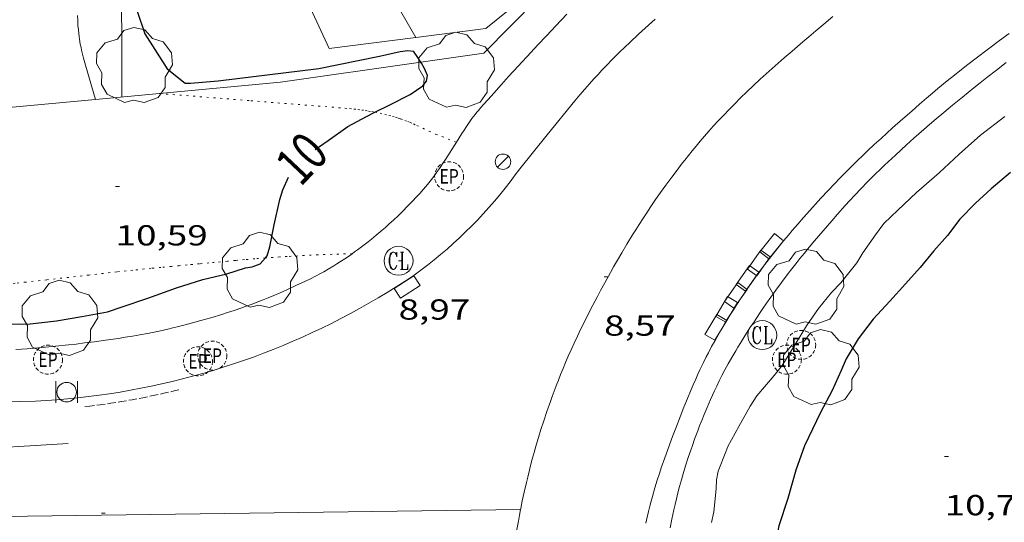
# Model space of a CAD drawing. Units: inches. Extents: x 451998 to 453001, y 4597494 to 4598002.
# Drawn here: x 452708 to 452759, y 4597683 to 4597709 of the extents above; entities that cross this region are included whole.
import ezdxf
from ezdxf.enums import TextEntityAlignment as Align

# ---------------------------------------------------------------- set-up
doc = ezdxf.new("R2010")
doc.units = ezdxf.units.IN
doc.header["$MEASUREMENT"] = 0
doc.linetypes.add('PUNTOS', pattern=[0.25, 0, -0.25])
doc.linetypes.add('TRAZOS2', pattern=[0.375, 0.25, -0.125])
for name, color, linetype, lineweight in [('ALTRES CARRETERES ASFALTADES', 7, 'Continuous', 0), ('ARBRE', 7, 'Continuous', 0), ('CAMI i PISTA FORESTAL', 7, 'Continuous', 0), ('CORBA DE NIVELL', 7, 'Continuous', 0), ('CORBA MESTRA', 7, 'Continuous', 0), ('COTA ALTIMETRICA', 7, 'Continuous', 0), ('EIX DE CARRETERA', 7, 'Continuous', 0), ('EIX VIA URBANA PAVIMENTADA', 7, 'Continuous', 0), ('EMBORNAL', 7, 'Continuous', 0), ('ETIQUETA CORBA MESTRA', 7, 'Continuous', 0), ('FANAL', 7, 'Continuous', 0), ('FILAT', 7, 'Continuous', 0), ('LIMIT ESPLANADA DE TERRA', 7, 'Continuous', 0), ('PAPERERA', 7, 'Continuous', 0), ('PARTERRE DE GESPA', 7, 'Continuous', 0), ('REBAIX DE VORERA VIANANTS', 7, 'Continuous', 0), ('REGISTRE CLAVEGUERAM', 7, 'Continuous', 0), ('REGISTRE ENLLUMENAT PUBLIC', 7, 'Continuous', 0), ('VORERA', 7, 'Continuous', 0)]:
    doc.layers.add(name, color=color, linetype=linetype, lineweight=lineweight)
doc.styles.add('Style-Arial', font='ARIAL.TTF')
doc.linetypes.add('filat', pattern='A,0.25,[7,dgnlstyle-mataro.shx,S=0.008,R=0,X=0,Y=0],10.25', length=10.5)

# ---------------------------------------------------------------- blocks, each defined once
blk = doc.blocks.new('REPC')
at = {"color": 0, "linetype": 'ByBlock', "lineweight": -2}
blk.add_circle((0.001121296942234039, 0.0002408043146133423), 1, dxfattribs=at)
at = {"color": 0, "linetype": 'ByBlock', "lineweight": -2, "style": 'Style-Arial', "width": 0.7999964000072}
blk.add_text('EP', height=1.000002, dxfattribs=at).set_placement((-0.0001425146484374409, 1.000000000033197e-06), align=Align.MIDDLE_CENTER)
blk = doc.blocks.new('EMBORN')
at = {"color": 0, "linetype": 'ByBlock', "lineweight": -2, "flags": 128}
blk.add_lwpolyline([(0, 0), (1.2, 0), (1.2, 0.6), (0, 0.6)], close=True, dxfattribs=at)
blk = doc.blocks.new('RCLAVC')
at = {"color": 0, "linetype": 'ByBlock', "lineweight": -2, "flags": 128}
for points in [[(-0.158, 0.43), (-0.122, 0.26), (-0.122, 0.6), (-0.158, 0.43), (-0.228, 0.544), (-0.332, 0.6), (-0.402, 0.6), (-0.508, 0.544), (-0.578, 0.43), (-0.612, 0.316), (-0.648, 0.146), (-0.648, -0.146), (-0.612, -0.316), (-0.578, -0.43), (-0.508, -0.544), (-0.402, -0.6), (-0.332, -0.6), (-0.228, -0.544), (-0.158, -0.43), (-0.122, -0.316)], [(-0.402, 0.6), (-0.472, 0.544), (-0.542, 0.43), (-0.578, 0.316), (-0.612, 0.146), (-0.612, -0.146), (-0.578, -0.316), (-0.542, -0.43), (-0.472, -0.544), (-0.402, -0.6)], [(0.122, 0.6), (0.368, 0.6)], [(0.226, 0.6), (0.226, -0.6)], [(0.262, 0.6), (0.262, -0.6)], [(0.122, -0.6), (0.648, -0.6), (0.648, -0.26), (0.612, -0.6)]]:
    blk.add_lwpolyline(points, dxfattribs=at)
at = {"color": 0, "linetype": 'ByBlock', "lineweight": -2}
blk.add_circle((-0.001401012718677521, -0.0007607361078262329), 1, dxfattribs=at)
blk = doc.blocks.new('ARBRE')
at = {"color": 0, "linetype": 'ByBlock', "lineweight": -2, "flags": 128}
blk.add_lwpolyline([(-0.507, -1.872), (-1.415, -1.448), (-1.697, -0.9400000000000001), (-1.675, -0.342), (-1.951, 0.138), (-1.943, 0.686), (-1.511, 1.208), (-0.871, 1.406), (-0.543, 1.846), (-0.027, 2.012), (0.541, 1.882), (0.933, 1.428), (1.495, 1.262), (1.921, 0.6940000000000001), (1.969, 0.068), (1.593, -0.562), (1.593, -1.098), (1.229, -1.618), (0.505, -1.886), (-0.049, -1.762), (-0.507, -1.872)], dxfattribs=at)
blk = doc.blocks.new('PAPERE')
at = {"color": 0, "linetype": 'ByBlock', "lineweight": -2, "flags": 128}
for points in [[(-0.749, 0.752), (-0.749, -0.748)], [(0.751, -0.748), (0.751, 0.752)]]:
    blk.add_lwpolyline(points, dxfattribs=at)
at = {"color": 0, "linetype": 'ByBlock', "lineweight": -2}
blk.add_circle((0, 0), 0.675, dxfattribs=at)
blk = doc.blocks.new('COTA')
at = {"color": 0, "linetype": 'ByBlock', "lineweight": -2}
blk.add_line((0, 0), (0.2, 0), dxfattribs=at)
blk = doc.blocks.new('FANAL')
at = {"color": 0, "linetype": 'ByBlock', "lineweight": -2}
blk.add_line((0.283, 0.283), (-0.283, -0.283), dxfattribs=at)
blk.add_circle((0.0002620689868927002, 0.0006722288131713868), 0.40000000060146, dxfattribs=at)

msp = doc.modelspace()

# ---------------------------------------------------------------- linework, layer by layer
at = {"layer": 'ALTRES CARRETERES ASFALTADES', "color": 1, "linetype": 'Continuous', "lineweight": 20}
msp.add_polyline3d([(452710.4007023533, 4597687.406768166, 9.496014722598401), (452704.7096908593, 4597687.054810801, 9.712015057484802), (452699.0176793637, 4597686.702853443, 9.928015392371204), (452698.6306785968, 4597686.680856345, 9.943015415627201), (452698.2556778865, 4597686.663859164, 9.957015437332805), (452697.8926772326, 4597686.6518619, 9.971015459038401), (452697.5406766186, 4597686.642864556, 9.984015479193602), (452697.1996760444, 4597686.636867135, 9.997015499348802), (452697.1163898322, 4597686.63611062, 10.00004408867502)], dxfattribs=at)
at = {"layer": 'CAMI i PISTA FORESTAL', "color": 7, "linetype": 'Continuous', "lineweight": 0}
for points in [[(452710.8768712538, 4597709.569798915, 10.7390166497456), (452710.888869148, 4597709.289798391, 10.75801667920321), (452710.9048673062, 4597709.043797887, 10.77501670556), (452710.9228657104, 4597708.82979742, 10.7890167272656), (452710.9428643301, 4597708.643796979, 10.8010167458704), (452710.9638631259, 4597708.480796567, 10.8110167613744), (452710.9838620795, 4597708.338796196, 10.81901677377761), (452711.0248602614, 4597708.0907955, 10.8310167923824), (452711.0608589135, 4597707.905794939, 10.8380168032352), (452711.0908579205, 4597707.768794499, 10.8420168094368), (452711.139856441, 4597707.56379381, 10.8460168156384), (452711.1958549799, 4597707.359793068, 10.8480168187392), (452711.4918476769, 4597706.336789236, 10.8480168187392), (452711.8147988706, 4597705.224925769, 10.8480168187392)], [(452711.8147988706, 4597705.224925769, 10.8480168187392), (452711.8148397402, 4597705.224785062, 10.8480168187392)]]:
    msp.add_polyline3d(points, dxfattribs=at)
at = {"layer": 'CORBA DE NIVELL', "color": 30, "linetype": 'Continuous', "lineweight": 0, "elevation": 9.000013953600002, "flags": 128}
for points in [[(452758.8819060118, 4597704.341426569), (452757.6188966786, 4597703.369434646), (452756.5268875498, 4597702.389441413), (452755.4818785242, 4597701.413447828), (452754.3088689967, 4597700.397455154), (452753.3488605505, 4597699.480461015), (452752.6118541649, 4597698.789465536), (452752.194849148, 4597698.213467808), (452751.5238409906, 4597697.275471443), (452751.2208366133, 4597696.760472945), (452750.387827408, 4597695.717477648), (452749.9108229506, 4597695.227480508), (452749.2458155763, 4597694.391484257)], [(452749.2458155763, 4597694.391484257), (452748.6118078103, 4597693.497487682), (452748.0217995355, 4597692.527490654), (452747.3647902845, 4597691.442493957), (452746.9507856668, 4597690.918496286), (452746.0537763243, 4597689.870501467), (452745.6997716707, 4597689.329503315), (452745.1067627844, 4597688.279506186), (452744.551754086, 4597687.246508796), (452744.4337517938, 4597686.96850926), (452744.0387436013, 4597685.969510708), (452743.9607400964, 4597685.523510608), (452743.9467365237, 4597685.055509989), (452743.8187273416, 4597683.871509125), (452743.6977229581, 4597683.318509187)]]:
    msp.add_lwpolyline(points, dxfattribs=at)
at = {"layer": 'CORBA MESTRA', "color": 30, "linetype": 'Continuous', "lineweight": 30, "elevation": 10.000015504, "flags": 128}
for points in [[(452713.5638861864, 4597710.988780728), (452714.3588694896, 4597708.625771031), (452715.5148574878, 4597706.807759441), (452716.4528533272, 4597706.067751178), (452716.7348537795, 4597706.069749041)], [(452716.7348537795, 4597706.069749041), (452718.1558569159, 4597706.19273845), (452723.3788698468, 4597706.829699809), (452726.5128795313, 4597707.465677015), (452727.5838830507, 4597707.710669269), (452727.9758840302, 4597707.75966637), (452728.2638841657, 4597707.718664121)], [(452728.6584428378, 4597707.154610976), (452728.4928820319, 4597707.390661875), (452728.2638841657, 4597707.718664121)], [(452759.1788844152, 4597701.43441981), (452758.1798764398, 4597700.587426077), (452757.3638695144, 4597699.841431111), (452756.5468619729, 4597699.014436028), (452755.9108546436, 4597698.178439558), (452755.2148475704, 4597697.388443613), (452754.4928398727, 4597696.521447748), (452753.7358323027, 4597695.678452184), (452752.9218242044, 4597694.777456964), (452752.0728157861, 4597693.841461955), (452751.2858068949, 4597692.830466358), (452750.6637979638, 4597691.78046945), (452750.4027929838, 4597691.177470495), (452749.9397844736, 4597690.150472416), (452749.3427748906, 4597689.009475177), (452748.5167605443, 4597687.287478775), (452748.067750212, 4597686.017480212), (452747.644738486, 4597684.55848116), (452747.1867269636, 4597683.133482426), (452747.1057235071, 4597682.69448236)], [(452720.6030760963, 4597697.011852396), (452720.7027920306, 4597697.120705059), (452720.8427958137, 4597697.590704726), (452721.064804747, 4597698.722704796), (452721.3478151406, 4597700.034704683), (452721.5058191794, 4597700.534704259), (452721.8038246187, 4597701.190703016)]]:
    msp.add_lwpolyline(points, dxfattribs=at)
at = {"layer": 'CORBA MESTRA', "color": 30, "linetype": 'Continuous', "lineweight": 30, "elevation": 10.000015504}
for points in [[(452726.2779679567, 4597704.560729709), (452727.0138610585, 4597704.928669279), (452728.1038669139, 4597705.477661861), (452728.7508712783, 4597705.920657638), (452728.9428734121, 4597706.162656557), (452728.9908758159, 4597706.469656669), (452728.8458782316, 4597706.817658308), (452728.69488016, 4597707.102659896), (452728.6584428378, 4597707.154610976)], [(452723.1738376005, 4597702.621694839), (452723.8528422574, 4597703.096690424), (452724.8748492745, 4597703.81268378), (452725.8418547951, 4597704.342677264), (452726.2779679567, 4597704.560729709)], [(452707.1667442607, 4597693.590802291), (452708.4317462751, 4597693.597792704), (452709.7937496158, 4597693.759782622), (452711.1017533357, 4597693.982773042), (452712.432757281, 4597694.230763328), (452713.1897604046, 4597694.487757983), (452714.5267658767, 4597694.935748532), (452715.997772118, 4597695.45773818), (452717.3727775503, 4597695.892728421), (452718.6147817825, 4597696.19671947), (452719.5707856016, 4597696.504712693), (452719.9227864585, 4597696.545710086), (452720.3317883824, 4597696.715707246), (452720.6030760963, 4597697.011852396)]]:
    msp.add_lwpolyline(points, dxfattribs=at)
at = {"layer": 'EIX DE CARRETERA', "color": 1, "linetype": 'Continuous', "lineweight": 0}
for points in [[(452733.8171663668, 4597683.988577837, 8.565034890559016), (452699.3596557808, 4597683.524845921, 9.928015392371204), (452698.9726550138, 4597683.502848824, 9.943015415627201), (452698.5976543034, 4597683.485851643, 9.957015437332805), (452698.3710156744, 4597683.478361178, 9.965756318906728)], [(452733.8177127242, 4597683.98858519, 8.565013279176002), (452733.8171663668, 4597683.988577837, 8.565034890559016)]]:
    msp.add_polyline3d(points, dxfattribs=at)
at = {"layer": 'EIX VIA URBANA PAVIMENTADA', "color": 1, "linetype": 'Continuous', "lineweight": 20}
for points in [[(452749.986931464, 4597709.513502079, 8.531013226462402), (452749.5109277592, 4597709.122505085, 8.541013241966402), (452749.0969244998, 4597708.777507692, 8.549013254369603), (452748.7349216243, 4597708.472509964, 8.556013265222404), (452748.4189190933, 4597708.203511947, 8.562013274524803), (452747.8669146335, 4597707.728515398, 8.573013291579201), (452747.4539112616, 4597707.368517974, 8.581013303982402), (452746.8369061623, 4597706.822521809, 8.592013321036802), (452746.2219010053, 4597706.268525615, 8.603013338091202), (452745.8668979738, 4597705.941527802, 8.609013347393601), (452745.5278950126, 4597705.620529877, 8.614013355145604), (452745.2058921385, 4597705.307531835, 8.6190133628976), (452744.8998893423, 4597705.001533682, 8.623013369099203), (452744.606886627, 4597704.703535443, 8.627013375300802), (452744.3288839804, 4597704.4115371, 8.630013379952004), (452744.0628814055, 4597704.126538675, 8.633013384603204), (452743.8088788948, 4597703.847540171, 8.635013387704001), (452743.5658764618, 4597703.576541595, 8.637013390804801), (452743.3338740914, 4597703.311542945, 8.639013393905602), (452743.1118717821, 4597703.052544227, 8.641013397006402), (452742.8998695414, 4597702.800545445, 8.642013398556802), (452742.6968673601, 4597702.554546604, 8.643013400107202), (452742.5018652444, 4597702.315547713, 8.6440134016576), (452742.3158631805, 4597702.081548761, 8.645013403208), (452742.136861173, 4597701.853549766, 8.645013403208), (452741.9648592219, 4597701.631550726, 8.646013404758405), (452741.6378554295, 4597701.198552537, 8.646013404758405), (452741.3358518428, 4597700.78755419, 8.646013404758405), (452741.0578484678, 4597700.399555698, 8.646013404758405), (452740.8018452788, 4597700.03155707, 8.646013404758405), (452740.5638422694, 4597699.683558336, 8.645013403208), (452740.3448394335, 4597699.354559488, 8.645013403208), (452740.1408367651, 4597699.044560555, 8.6440134016576), (452739.9518342413, 4597698.750561533, 8.643013400107202), (452739.7768318758, 4597698.474562434, 8.643013400107202), (452739.6138296428, 4597698.213563266, 8.642013398556802), (452739.3128254279, 4597697.719564784, 8.640013395456002), (452739.052821709, 4597697.282566079, 8.639013393905602), (452738.827818439, 4597696.897567189, 8.637013390804801), (452738.6328155569, 4597696.557568141, 8.636013389254403), (452738.4638130186, 4597696.257568959, 8.635013387704001), (452738.1718085522, 4597695.728570354, 8.633013384603204), (452737.9548051731, 4597695.32757138, 8.631013381502402), (452737.7938026244, 4597695.02457213, 8.630013379952004), (452737.5537987773, 4597694.566573243, 8.6290133784016), (452737.3157949028, 4597694.104574332, 8.627013375300802), (452737.1187916231, 4597693.712575219, 8.626013373750403)], [(452737.1187916231, 4597693.712575219, 8.626013373750403), (452736.9327884591, 4597693.333576042, 8.624013370649601), (452736.7577853879, 4597692.964576798, 8.623013369099203), (452736.5917824219, 4597692.607577505, 8.622013367548801), (452736.4347795455, 4597692.260578157, 8.620013364448003), (452736.2867767667, 4597691.92457876, 8.6190133628976), (452736.1467740761, 4597691.598579315, 8.618013361347202), (452736.0147714662, 4597691.281579826, 8.617013359796804), (452735.8897689506, 4597690.9755803, 8.615013356696002), (452735.770766505, 4597690.677580741, 8.614013355145604), (452735.6587641461, 4597690.389581144, 8.613013353595202), (452735.5517618558, 4597690.109581522, 8.611013350494401), (452735.4517596369, 4597689.837581859, 8.610013348944003), (452735.3557574925, 4597689.574582179, 8.609013347393601), (452735.1767533378, 4597689.063582745, 8.6060133427424), (452735.0157494461, 4597688.583583224, 8.603013338091202), (452734.8717458085, 4597688.133583618, 8.600013333440002), (452734.7407423883, 4597687.709583955, 8.598013330339205), (452734.6237391947, 4597687.312584227, 8.595013325688003), (452734.5167361911, 4597686.938584458, 8.592013321036802), (452734.4207333789, 4597686.587584643, 8.590013317936002), (452734.3337307477, 4597686.258584793, 8.587013313284801), (452734.2557282823, 4597685.949584906, 8.584013308633601), (452734.1837259703, 4597685.659585002, 8.582013305532804), (452734.1187237981, 4597685.386585074, 8.580013302432002), (452734.0017197395, 4597684.875585168, 8.575013294680003), (452733.9057161839, 4597684.4265852, 8.570013286928), (452733.8257130703, 4597684.032585198, 8.566013280726402), (452733.8171663668, 4597683.988577837, 8.565503049701688)], [(452733.8171663668, 4597683.988577837, 8.565503049701688), (452733.7587103487, 4597683.687585171, 8.562013274524803), (452733.7027079705, 4597683.385585127, 8.559013269873603), (452733.6097037973, 4597682.854585011, 8.553013260571204)]]:
    msp.add_polyline3d(points, dxfattribs=at)
at = {"layer": 'FILAT', "color": 7, "linetype": 'filat', "lineweight": 0}
for points, elevation in [([(452721.9441442629, 4597719.631418348), (452728.3856553168, 4597708.428072015)], 9.388012186630515), ([(452728.3856553168, 4597708.428072015), (452728.3858897349, 4597708.427664305)], 9.30301751650843), ([(452731.9068890694, 4597707.620636332), (452728.6584428378, 4597707.154610976)], 9.414014595909975), ([(452728.6584428378, 4597707.154610976), (452721.3958613319, 4597706.112713746), (452715.1241755004, 4597705.531574931)], 9.619843045591352), ([(452715.1241755004, 4597705.531574931), (452711.8147988706, 4597705.224925769)], 10.52965107796379), ([(452711.8147988706, 4597705.224925769), (452705.9968266301, 4597704.685828374)], 10.76690994091443)]:
    msp.add_lwpolyline(points, dxfattribs=dict(at, elevation=elevation))
at = {"layer": 'FILAT', "color": 7, "linetype": 'filat', "lineweight": 0, "extrusion": (-4.588243476732421e-05, 0.02218206704934943, 0.9997539466269791), "elevation": 101976.547162057}
msp.add_lwpolyline([(-462222.2948599667, -4595635.527133459), (-462222.2948599668, -4595627.818208093)], dxfattribs=at)
at = {"layer": 'FILAT', "color": 7, "linetype": 'filat', "lineweight": 0}
for points in [[(452731.9068890701, 4597707.620636327, 9.414014595465602), (452734.6959148061, 4597710.442619542, 9.294014409417603), (452740.2449602238, 4597715.294584961, 9.246014334998401), (452742.9479813727, 4597717.529567915, 9.214014285385602), (452746.5020065799, 4597720.125544974, 9.190014248176002), (452751.8800434166, 4597723.881509991, 9.230014310192002), (452756.6680734582, 4597726.862478285, 9.222014297788803), (452758.613085556, 4597728.059465382, 9.198014260579201), (452759.7390937284, 4597728.906458152, 9.182014235772803), (452760.3921005756, 4597729.675454389, 9.182014235772803), (452762.5321243039, 4597732.365442323, 9.182014235772803), (452763.9251451289, 4597734.825435568, 9.174014223369603), (452765.352157592, 4597736.176426834, 9.174014223369603), (452765.841164056, 4597736.92842429, 9.174014223369603), (452766.1941758177, 4597738.406423903, 9.166014210966402), (452766.2242068516, 4597742.490430008, 9.198014260579201), (452765.3782432805, 4597747.464444138, 9.238014322595204), (452765.1562240412, 4597749.126545433, 9.21575405995497)], [(452721.9441442629, 4597719.631418348, 9.388315272919854), (452719.4889442665, 4597717.432745761, 9.382014545852801), (452723.9068784805, 4597707.859697398, 9.294014409417603), (452728.3856553168, 4597708.428072015, 9.302852638373738)], [(452728.3856553168, 4597708.428072015, 9.302852638373738), (452732.0148988586, 4597708.888637474, 9.310014434224001), (452733.0866443243, 4597709.752109475, 9.280129766001947)]]:
    msp.add_polyline3d(points, dxfattribs=at)
at = {"layer": 'LIMIT ESPLANADA DE TERRA', "color": 7, "linetype": 'PUNTOS', "lineweight": 0}
for points in [[(452715.1218471967, 4597705.531760446, 10.7170166156368), (452715.1241755004, 4597705.531574931, 10.71682718253333)], [(452715.1241755004, 4597705.531574931, 10.71682718253333), (452719.8538516726, 4597705.154723956, 10.3320160187328), (452724.7198562803, 4597704.767686436, 9.912015367564804), (452724.959856493, 4597704.746684582, 9.889015331905602), (452725.1838566734, 4597704.724682849, 9.863015291595202), (452725.3938568093, 4597704.699681217, 9.835015248184003), (452725.590856925, 4597704.674679684, 9.807015204772801), (452725.7748570055, 4597704.647678246, 9.778015159811202), (452725.9468570672, 4597704.620676897, 9.751015117950402), (452726.1078571044, 4597704.592675633, 9.724015076089602), (452726.2588571261, 4597704.564674444, 9.699015037329602), (452726.2779679567, 4597704.560729709, 9.695682538501499)], [(452726.2779679567, 4597704.560729709, 9.695682538501499), (452726.5398571216, 4597704.506672221, 9.650014961360002), (452726.783857075, 4597704.450670283, 9.609014897793601), (452726.9968569955, 4597704.396668584, 9.573014841979202), (452727.1818568878, 4597704.3446671, 9.543014795467203), (452727.3418567716, 4597704.296665811, 9.518014756707203), (452727.4818566548, 4597704.252664681, 9.498014725699203), (452727.6038565405, 4597704.212663693, 9.481014699342401), (452727.8158562925, 4597704.136661967, 9.454014657481602), (452727.9738560822, 4597704.076660674, 9.436014629574402), (452728.0918559086, 4597704.029659706, 9.425014612520002), (452728.2668556184, 4597703.955658264, 9.411014590814402), (452728.4398552872, 4597703.876656829, 9.400014573760002), (452729.4138533373, 4597703.420648732, 9.352014499340802), (452730.4897885697, 4597703.008664169, 9.086029737893497)], [(452730.4897885697, 4597703.008664169, 9.086029737893497), (452730.4898518795, 4597703.008639928, 9.086014086934401)], [(452725.1031176396, 4597697.234649932, 9.155217587222802), (452723.3297965358, 4597697.177685215, 9.684015014073603), (452721.7287933633, 4597697.086697222, 9.976015466790404), (452721.3567926196, 4597697.064700009, 10.0430155706672), (452721.0077919039, 4597697.041702623, 10.105015666792), (452720.6797912134, 4597697.017705074, 10.1620157551648), (452720.6030760963, 4597697.011852396, 10.17471857564025)], [(452725.1037997187, 4597697.234671842, 9.155014193912002), (452725.1031176396, 4597697.234649932, 9.155217587222802)], [(452720.6030760963, 4597697.011852396, 10.17471857564025), (452720.0637899017, 4597696.970709675, 10.2640159133056), (452719.5247887171, 4597696.924713694, 10.3480160435392), (452719.0527876742, 4597696.883717211, 10.4160161489664), (452718.638786744, 4597696.845720294, 10.4720162357888), (452718.2767859248, 4597696.811722987, 10.5180163071072), (452717.9597852057, 4597696.781725346, 10.555016364472), (452717.682784579, 4597696.755727408, 10.5840164094336), (452717.1967834765, 4597696.709731025, 10.6310164823024), (452716.8327826465, 4597696.674733732, 10.660016527264), (452716.5587820321, 4597696.649735772, 10.680016558272), (452716.1487811081, 4597696.611738823, 10.7030165939312), (452715.7387801917, 4597696.574741877, 10.720016620288), (452715.2007789858, 4597696.525745884, 10.7380166481952), (452714.6957778311, 4597696.47674964, 10.7540166730016), (452713.7477756253, 4597696.379756682, 10.7840167195136), (452712.9187736647, 4597696.290762833, 10.810016759824), (452711.4667701693, 4597696.126773597, 10.855016829592), (452709.2877649169, 4597695.879789747, 10.9230169350192), (452708.1977623241, 4597695.760797833, 10.9570169877328), (452707.6537610557, 4597695.704801874, 10.97501701564), (452707.1087597935, 4597695.649805923, 10.9920170419968), (452706.9831042974, 4597695.637987804, 10.99574938080141)]]:
    msp.add_polyline3d(points, dxfattribs=at)
at = {"layer": 'PARTERRE DE GESPA', "color": 7, "linetype": 'Continuous', "lineweight": 0}
for points in [[(452758.9599273172, 4597707.133430307, 8.529013223361602), (452758.4529235719, 4597706.743433549, 8.543013245067202), (452757.9469198055, 4597706.35043678, 8.552013259020802), (452757.6039172251, 4597706.080438962, 8.556013265222404), (452757.2839148018, 4597705.826440996, 8.559013269873603), (452756.6879102282, 4597705.345444774, 8.563013276075202), (452756.1709062019, 4597704.920448038, 8.565013279176002), (452755.7219026529, 4597704.544450861, 8.567013282276802), (452755.3308995276, 4597704.212453314, 8.5680132838272), (452754.9918967865, 4597703.920455432, 8.5680132838272), (452754.6948943685, 4597703.662457286, 8.5680132838272), (452754.1798901252, 4597703.20846049, 8.5680132838272), (452753.7958869198, 4597702.864462869, 8.5680132838272), (452753.2228820708, 4597702.342466409, 8.5680132838272), (452752.6548771839, 4597701.8144699, 8.5680132838272), (452752.4128750635, 4597701.58447138, 8.5680132838272), (452752.1878730606, 4597701.366472749, 8.5680132838272), (452751.9798711751, 4597701.160474007, 8.5680132838272), (452751.7868693963, 4597700.96547517, 8.5680132838272), (452751.4288660415, 4597700.596477314, 8.5680132838272), (452751.1198630889, 4597700.270479153, 8.5680132838272), (452750.8528604822, 4597699.981480731, 8.5680132838272), (452750.6218581968, 4597699.72748209, 8.5680132838272), (452750.2198541592, 4597699.277484442, 8.5680132838272), (452749.9218511175, 4597698.937486176, 8.5680132838272), (452749.4778465214, 4597698.422488746, 8.5680132838272), (452749.0358418983, 4597697.903491296, 8.5680132838272), (452748.7618389924, 4597697.576492867, 8.5680132838272), (452748.5088362556, 4597697.267494308, 8.569013285377604), (452748.2738336908, 4597696.977495641, 8.570013286928), (452748.0568312755, 4597696.703496863, 8.570013286928), (452747.8548290046, 4597696.445497996, 8.571013288478401), (452747.6688268725, 4597696.20249903, 8.572013290028805), (452747.3228228533, 4597695.743500944, 8.573013291579201), (452747.02581932, 4597695.33850257, 8.575013294680003), (452746.7698162068, 4597694.980503957, 8.576013296230402), (452746.5488134741, 4597694.665505145, 8.577013297780802), (452746.356811067, 4597694.387506171, 8.578013299331202), (452746.1908089583, 4597694.143507052, 8.579013300881602), (452745.902805234, 4597693.711508567, 8.581013303982402), (452745.6908024317, 4597693.385509672, 8.582013305532804), (452745.374798186, 4597692.890511302, 8.5830133070832), (452745.2197960487, 4597692.640512089, 8.584013308633601), (452745.0647938965, 4597692.388512875, 8.584013308633601), (452744.9557923541, 4597692.207513422, 8.584013308633601), (452744.7497893715, 4597691.85651444, 8.585013310184005), (452744.5637865717, 4597691.525515338, 8.585013310184005), (452744.3947839348, 4597691.212516136, 8.586013311734401), (452744.2407814653, 4597690.918516848, 8.586013311734401), (452744.1007791465, 4597690.641517482, 8.586013311734401), (452743.9727769676, 4597690.380518048, 8.586013311734401), (452743.8557749197, 4597690.134518554, 8.586013311734401), (452743.747772992, 4597689.902519014, 8.586013311734401), (452743.649771186, 4597689.684519419, 8.585013310184005), (452743.4697677884, 4597689.273520147, 8.584013308633601), (452743.3187648076, 4597688.911520733, 8.5830133070832), (452743.1897621796, 4597688.591521215, 8.581013303982402), (452743.0797598769, 4597688.310521614, 8.579013300881602), (452742.9857578571, 4597688.063521944, 8.577013297780802)], [(452742.9857578571, 4597688.063521944, 8.577013297780802), (452742.8257543085, 4597687.628522484, 8.572013290028805), (452742.7097516248, 4597687.298522851, 8.5680132838272), (452742.6237496097, 4597687.050523121, 8.565013279176002), (452742.4987465705, 4597686.675523487, 8.559013269873603), (452742.3767435133, 4597686.297523826, 8.552013259020802), (452742.2537403029, 4597685.899524142, 8.544013246617602), (452742.1437372946, 4597685.525524398, 8.537013235764803), (452742.0457344793, 4597685.174524598, 8.530013224912002), (452741.9587318482, 4597684.845524748, 8.523013214059201), (452741.8807293827, 4597684.536524859, 8.517013204756802), (452741.8117270753, 4597684.246524935, 8.511013195454403), (452741.7487249139, 4597683.974524992, 8.505013186152004), (452741.6937228861, 4597683.718525012, 8.500013178400001), (452741.6427209937, 4597683.479525028, 8.495013170648003), (452741.5547174505, 4597683.030524999, 8.485013155144003)]]:
    msp.add_polyline3d(points, dxfattribs=at)
at = {"layer": 'REBAIX DE VORERA VIANANTS', "color": 1, "linetype": 'TRAZOS2', "lineweight": 0}
msp.add_polyline3d([(452711.264718147, 4597689.311764563, 9.2540143474016), (452711.5097187393, 4597689.339762748, 9.2410143272464), (452712.0607201323, 4597689.410758677, 9.211014280734402), (452712.611721586, 4597689.489754618, 9.183014237323201), (452713.1617230912, 4597689.575750578, 9.157014197012801), (452713.7107246632, 4597689.670746562, 9.131014156702403), (452714.2587262868, 4597689.772742561, 9.108014121043203), (452714.8037279738, 4597689.883738598, 9.085014085384005), (452715.3487297142, 4597690.001734646, 9.064014052825602), (452715.889731509, 4597690.127730736, 9.045014023368001), (452716.2057325908, 4597690.205728459, 9.035014007864001)], dxfattribs=at)
at = {"layer": 'VORERA', "color": 1, "linetype": 'Continuous', "lineweight": 0, "extrusion": (0.005596511087025286, 0.00170481632311911, 0.9999828861860374), "elevation": 10380.95012670962, "flags": 128}
msp.add_lwpolyline([(452721.1602798862, 4597685.104390346), (452721.5112880844, 4597685.362387772), (452721.8573019946, 4597685.626386984), (452722.1983104323, 4597685.897384577), (452722.5353245685, 4597686.174383948), (452722.8663332383, 4597686.457381713), (452723.1923420242, 4597686.746379568), (452723.5123565368, 4597687.04137923), (452723.8273655687, 4597687.342377272), (452724.1373747169, 4597687.649375402), (452724.4403840021, 4597687.961373654), (452724.7383989995, 4597688.279373693), (452725.030408523, 4597688.602372132), (452725.3174181552, 4597688.93037066), (452725.5974279314, 4597689.264369305), (452725.8704378447, 4597689.60336807), (452726.1384478586, 4597689.946366922), (452726.3994580167, 4597690.295365898), (452726.6294683773, 4597690.613365398)], dxfattribs=at)
at = {"layer": 'VORERA', "color": 1, "linetype": 'Continuous', "lineweight": 0, "extrusion": (0.07435931612340291, -0.1655345572999663, 0.9833966658704738), "elevation": -727404.150587403, "flags": 128}
msp.add_lwpolyline([(2296921.201563674, 3941919.717251681), (2296921.714146819, 3941919.517701157), (2296922.229598358, 3941919.324611419), (2296922.747825647, 3941919.14017952), (2296923.268921328, 3941918.962389872), (2296923.792792756, 3941918.793439535), (2296924.31862039, 3941918.631171478), (2296924.846813999, 3941918.476845686), (2296925.376963814, 3941918.329565115), (2296925.908977184, 3941918.19116388), (2296926.44385895, 3941918.059586367), (2296926.97928231, 3941917.936394114), (2296927.517983838, 3941917.82074116), (2296928.056817188, 3941917.712939357), (2296928.598016516, 3941917.612898351), (2296929.140669629, 3941917.521021108), (2296929.684366756, 3941917.436592052), (2296930.229517668, 3941917.360326756), (2296930.776122367, 3941917.292225223), (2296931.32285889, 3941917.231974846), (2296931.870639428, 3941917.179172655), (2296932.418961561, 3941917.134937192), (2296932.967415518, 3941917.098371416), (2296933.517323262, 3941917.070150872), (2296934.06736283, 3941917.04960001), (2296934.617534222, 3941917.036900304), (2296935.167837437, 3941917.031870281), (2296935.717770059, 3941917.035991426), (2296936.267834506, 3941917.047782256), (2296936.817621005, 3941917.066345726), (2296937.36703691, 3941917.09406036), (2296937.91658464, 3941917.129626147), (2296938.465352003, 3941917.173264588), (2296939.012929229, 3941917.224078636), (2296939.560135862, 3941917.28404385), (2296940.106152358, 3941917.351184672), (2296940.651388489, 3941917.426398147), (2296941.194522291, 3941917.509371663), (2296941.740431841, 3941917.601184487)], dxfattribs=at)
at = {"layer": 'VORERA', "color": 1, "linetype": 'Continuous', "lineweight": 0}
for points in [[(452736.2179110046, 4597709.630606734, 8.954013882281602), (452735.6459056184, 4597709.037610155, 8.962013894684802), (452735.1489008872, 4597708.515613116, 8.9680139039872), (452734.7158967332, 4597708.056615691, 8.974013913289602), (452734.3388930834, 4597707.652617924, 8.979013921041604), (452733.6828866791, 4597706.942621802, 8.989013936545604), (452733.1948818633, 4597706.407624675, 8.997013948948801), (452732.8308782336, 4597706.003626809, 9.003013958251202), (452732.286872777, 4597705.395629995, 9.013013973755202), (452731.7468672961, 4597704.783633143, 9.024013990809603), (452731.64786627, 4597704.668633716, 9.026013993910402), (452731.5548652761, 4597704.556634248, 9.029013998561602), (452731.4668642975, 4597704.445634744, 9.032014003212801), (452731.299862392, 4597704.228635673, 9.038014012515202), (452731.1498605813, 4597704.02063649, 9.045014023368001), (452731.011858865, 4597703.822637231, 9.053014035771204), (452730.8868572447, 4597703.634637888, 9.060014046624001), (452730.7708557144, 4597703.456638491, 9.067014057476802), (452730.4897885697, 4597703.008664169, 9.085596784456296)], [(452733.7698465015, 4597701.629612904, 8.984013928793601), (452735.1968620375, 4597703.385604799, 8.936013854374401), (452736.6238775737, 4597705.141596694, 8.888013779955202), (452736.8878804034, 4597705.460595186, 8.881013769102402), (452737.13988304, 4597705.756593731, 8.876013761350402), (452737.379885491, 4597706.030592335, 8.874013758249601), (452737.6078877642, 4597706.283590999, 8.873013756699203), (452737.8248898913, 4597706.519589717, 8.874013758249601), (452738.0298918708, 4597706.738588503, 8.876013761350402), (452738.2238937118, 4597706.941587345, 8.878013764451202), (452738.592897152, 4597707.319585131, 8.883013772203205), (452738.9199001325, 4597707.645583156, 8.889013781505602), (452739.2089027278, 4597707.928581401, 8.8940137892576), (452739.4649049837, 4597708.173579839, 8.899013797009603), (452739.9159089076, 4597708.598577075, 8.9070138094128), (452740.2579118354, 4597708.91457497, 8.913013818715202), (452740.7749162032, 4597709.384571777, 8.918013826467202)], [(452747.8728440711, 4597698.427500932, 8.462013119484801), (452748.1648470959, 4597698.766499242, 8.463013121035203), (452748.4598501027, 4597699.102497526, 8.464013122585602), (452748.9408549229, 4597699.639494708, 8.466013125686402), (452749.36585911, 4597700.104492204, 8.4680131287872), (452749.7408627416, 4597700.506489982, 8.470013131888003), (452750.0708658937, 4597700.854488017, 8.473013136539205), (452750.3618686363, 4597701.156486277, 8.475013139640001), (452750.6188710303, 4597701.419484735, 8.476013141190403), (452750.8448731106, 4597701.647483375, 8.478013144291202), (452751.2448767278, 4597702.042480951, 8.4810131489424), (452751.5478794284, 4597702.336479109, 8.483013152043203), (452751.776881445, 4597702.55547771, 8.484013153593601), (452752.123884449, 4597702.880475582, 8.486013156694401), (452752.4748874363, 4597703.202473418, 8.488013159795202), (452753.0738924699, 4597703.743469711, 8.4910131644464), (452753.6008968531, 4597704.213466441, 8.493013167547202), (452754.0629006651, 4597704.621463568, 8.495013170648003), (452754.4689039805, 4597704.975461037, 8.496013172198403), (452754.8269068725, 4597705.283458798, 8.497013173748801), (452755.1409093852, 4597705.550456829, 8.498013175299203), (452755.4179115749, 4597705.782455088, 8.499013176849601), (452755.9039153862, 4597706.185452024, 8.500013178400001), (452756.2729182193, 4597706.483449686, 8.501013179950403), (452756.5509203348, 4597706.705447922, 8.502013181500802), (452756.9709234899, 4597707.035445246, 8.503013183051202), (452757.3949266132, 4597707.360442533, 8.5040131846016), (452758.042931313, 4597707.847438372, 8.505013186152004), (452758.6129353835, 4597708.267434698, 8.506013187702402), (452759.1139389296, 4597708.632431462, 8.505013186152004)], [(452730.4897885697, 4597703.008664169, 9.085596784456296), (452729.923844158, 4597702.106642826, 9.123014144299203), (452729.8148427143, 4597701.938643391, 9.1290141536016), (452729.6208402131, 4597701.648644413, 9.139014169105602), (452729.4708383568, 4597701.43464522, 9.146014179958405), (452729.3558369721, 4597701.275645847, 9.150014186160002), (452729.2668359388, 4597701.157646338, 9.153014190811202), (452729.1308344077, 4597700.9836471, 9.157014197012801), (452728.9898328916, 4597700.812647906, 9.160014201664001), (452728.7868307863, 4597700.57664908, 9.163014206315202), (452728.593828833, 4597700.358650206, 9.164014207865602), (452728.4108270166, 4597700.156651282, 9.165014209416004), (452728.2378253295, 4597699.969652303, 9.165014209416004), (452728.072823761, 4597699.796653287, 9.164014207865602), (452727.9168223052, 4597699.636654224, 9.163014206315202), (452727.7688209452, 4597699.487655115, 9.162014204764803), (452727.4878184305, 4597699.213656823, 9.160014201664001), (452727.2368162431, 4597698.97665836, 9.157014197012801), (452727.0148143587, 4597698.773659728, 9.155014193912002), (452726.8178127179, 4597698.59766095, 9.153014190811202), (452726.6438112948, 4597698.445662036, 9.152014189260802), (452726.3348088354, 4597698.184663976, 9.150014186160002), (452726.0988070051, 4597697.991665468, 9.149014184609603), (452725.9198056425, 4597697.848666604, 9.149014184609603), (452725.6488036214, 4597697.637668332, 9.150014186160002), (452725.3728016153, 4597697.429670105, 9.152014189260802), (452725.2268005771, 4597697.322671046, 9.1540141923616), (452725.1031176396, 4597697.234649932, 9.155368377794979)], [(452740.2977173151, 4597683.269534907, 8.376012986150403), (452740.3697198547, 4597683.589534858, 8.383012997003204), (452740.4407222183, 4597683.886534779, 8.390013007856002), (452740.5107244285, 4597684.163534679, 8.396013017158404), (452740.5787264992, 4597684.422534564, 8.401013024910402), (452740.6447284225, 4597684.662534433, 8.4070130342128), (452740.7737320293, 4597685.111534151, 8.416013048166402), (452740.8927351729, 4597685.501533853, 8.424013060569603), (452741.0007379201, 4597685.84153356, 8.430013069872), (452741.0987403179, 4597686.137533275, 8.435013077624001), (452741.2757445151, 4597686.654532733, 8.4430130900272), (452741.4127476563, 4597687.040532293, 8.448013097779201), (452741.5177500194, 4597687.330531946, 8.451013102430402), (452741.6797535712, 4597687.765531392, 8.454013107081602), (452741.8447571276, 4597688.200530814, 8.456013110182402), (452742.0707619091, 4597688.784530004, 8.457013111732804), (452742.2707660661, 4597689.291529273, 8.457013111732804), (452742.4497696821, 4597689.731528598, 8.457013111732804), (452742.6107728453, 4597690.115527971, 8.457013111732804), (452742.7537756013, 4597690.449527403, 8.457013111732804), (452742.8827780092, 4597690.740526875, 8.456013110182402), (452742.9967801056, 4597690.993526404, 8.456013110182402), (452743.0997819421, 4597691.214525965, 8.456013110182402), (452743.2837851486, 4597691.599525165, 8.456013110182402), (452743.4267875556, 4597691.887524527, 8.456013110182402), (452743.5367893498, 4597692.101524024, 8.456013110182402), (452743.7057920475, 4597692.42252324, 8.456013110182402), (452743.8807947392, 4597692.741522406, 8.456013110182402), (452744.1257983817, 4597693.171521213, 8.456013110182402), (452744.3608017658, 4597693.569520048, 8.457013111732804), (452744.5858049145, 4597693.938518913, 8.457013111732804), (452744.8008078579, 4597694.282517815, 8.457013111732804), (452745.0058105887, 4597694.600516752, 8.457013111732804), (452745.2008131444, 4597694.897515734, 8.4580131132832), (452745.3858155254, 4597695.173514757, 8.4580131132832), (452745.5618177482, 4597695.430513821, 8.4580131132832), (452745.7298198221, 4597695.669512916, 8.4580131132832), (452745.8878217592, 4597695.892512063, 8.459013114833601), (452746.1898253762, 4597696.307510415, 8.459013114833601), (452746.4578285156, 4597696.666508938, 8.459013114833601), (452746.6968312535, 4597696.978507608, 8.460013116384005), (452746.9088336384, 4597697.24950642, 8.460013116384005), (452747.095835719, 4597697.485505367, 8.460013116384005), (452747.4278393445, 4597697.895503485, 8.461013117934401), (452747.680842051, 4597698.200502036, 8.462013119484801), (452747.8728440711, 4597698.427500932, 8.462013119484801)], [(452725.1031176396, 4597697.234649932, 9.155368377794979), (452724.9527986727, 4597697.127672823, 9.157014197012801), (452724.7107970456, 4597696.962674404, 9.159014200113603), (452724.4967956439, 4597696.821675809, 9.162014204764803), (452724.3077944405, 4597696.701677056, 9.164014207865602), (452724.1417934091, 4597696.599678158, 9.166014210966402), (452723.8477916255, 4597696.424680118, 9.170014217168001), (452723.6247903238, 4597696.298681614, 9.173014221819201), (452723.4557893561, 4597696.205682752, 9.176014226470402), (452723.1987879333, 4597696.070684493, 9.180014232672), (452722.9387865363, 4597695.939686263, 9.184014238873603), (452722.6757851573, 4597695.81168806, 9.188014245075202), (452722.1827826251, 4597695.57869144, 9.197014259028805), (452721.7497804515, 4597695.380694418, 9.204014269881602), (452721.3697785876, 4597695.212697039, 9.211014280734402), (452721.0357769924, 4597695.070699354, 9.217014290036802), (452720.7427756125, 4597694.948701389, 9.222014297788803), (452720.4847744233, 4597694.844703185, 9.227014305540802), (452720.2587733977, 4597694.755704762, 9.232014313292803), (452719.8607716348, 4597694.604707547, 9.2410143272464), (452719.5607703351, 4597694.494709653, 9.248014338099203), (452719.3347693777, 4597694.414711244, 9.253014345851202), (452718.9927679673, 4597694.298713659, 9.262014359804802), (452718.6487665842, 4597694.186716095, 9.272014375308801), (452718.3437653829, 4597694.090718261, 9.281014389262403), (452717.7727631775, 4597693.916722323, 9.298014415619202), (452717.2717613005, 4597693.7717259, 9.313014438875202), (452716.8337596957, 4597693.649729033, 9.327014460580802), (452716.4487583174, 4597693.546731795, 9.338014477635204)], [(452716.4487583174, 4597693.546731795, 9.338014477635204), (452716.1107571409, 4597693.460734228, 9.349014494689602), (452715.8147561356, 4597693.388736361, 9.358014508643201), (452715.5557552636, 4597693.32673823, 9.3660145210464), (452715.1007537919, 4597693.225741526, 9.381014544302401), (452714.7577527137, 4597693.153744018, 9.391014559806402), (452714.4997519269, 4597693.102745896, 9.399014572209603), (452714.1127507806, 4597693.030748719, 9.412014592364804), (452713.7227496675, 4597692.963751576, 9.424014610969603), (452713.3467486294, 4597692.903754336, 9.436014629574402), (452712.9937476647, 4597692.848756928, 9.447014646628805), (452712.3327459116, 4597692.752761794, 9.4680146791872), (452711.7537444145, 4597692.673766065, 9.487014708644802), (452711.2477431368, 4597692.608769804, 9.503014733451202), (452710.8037420462, 4597692.555773091, 9.517014755156803), (452710.4157411109, 4597692.511775967, 9.530014775312003), (452709.7347395088, 4597692.439781021, 9.5520148094208), (452709.2247383462, 4597692.390784816, 9.568014834227201), (452708.8407374854, 4597692.355787675, 9.580014852832), (452708.2657362298, 4597692.307791963, 9.598014880739203), (452707.6887350089, 4597692.264796275, 9.6160149086464)], [(452708.7127163984, 4597689.602784378, 9.408014586163203), (452704.9237098792, 4597689.517812995, 9.560014821824002), (452696.5176972413, 4597689.569876857, 9.856015280742401), (452696.1697132998, 4597689.582762182, 9.870565136041403)]]:
    msp.add_polyline3d(points, dxfattribs=at)

# ---------------------------------------------------------------- block references
at = {"layer": 'ARBRE', "color": 3, "linetype": 'Continuous', "lineweight": 0, "xscale": 1.000001550400009, "yscale": 1.000001550399986, "zscale": 1.0000015504, "rotation": 359.9995652666707}
for p in [(452713.8218558796, 4597706.941772495, 10.7280166326912), (452730.4928798215, 4597706.690645615, 9.920015379968001), (452720.3207854821, 4597696.335706742, 9.672014995468802), (452748.5878226749, 4597695.461490909, 9.016013978406402), (452709.9627505532, 4597693.848781477, 10.18401578927361), (452749.3687922457, 4597691.291478517, 9.584014859033601)]:
    msp.add_blockref('ARBRE', p, dxfattribs=at)
at = {"layer": 'COTA ALTIMETRICA', "color": 7, "linetype": 'Continuous', "lineweight": 0, "xscale": 1.000001550400009, "yscale": 1.000001550399986, "zscale": 1.0000015504, "rotation": 359.9995652666707}
for p in [(452712.8498070871, 4597700.709770209, 10.5920164218368), (452727.4998006487, 4597696.867653094, 8.970013907088003), (452738.1398108319, 4597696.035571072, 8.5680132838272), (452755.765767587, 4597686.734422915, 10.6960165830784), (452712.119677597, 4597683.79274952, 9.432014623372801)]:
    msp.add_blockref('COTA', p, dxfattribs=at)
at = {"layer": 'EMBORNAL', "color": 7, "linetype": 'Continuous', "lineweight": 0, "yscale": 1.000001550399986, "zscale": 1.0000015504}
for p, xscale, rotation in [((452746.6718310781, 4597696.960507771, 8.460013116384005), 1.000001550399997, 51.00066143475373), ((452746.0438234805, 4597696.087511182, 8.459013114833601), 1.000001550399987, 54.68116709163347), ((452745.4618165386, 4597695.291514364, 8.4580131132832), 1.000001550399987, 54.68116709163347), ((452744.8538088886, 4597694.407517606, 8.4580131132832), 1.000001550399987, 54.68116709163347), ((452744.4418027261, 4597693.679519604, 8.457013111732804), 1.000001550399997, 59.43970623617094), ((452743.8757947769, 4597692.747522454, 8.456013110182402), 1.000001550399997, 59.43970623617094)]:
    msp.add_blockref('EMBORN', p, dxfattribs=dict(at, xscale=xscale, rotation=rotation))
at = {"layer": 'EMBORNAL', "color": 7, "linetype": 'Continuous', "lineweight": 0, "zscale": 1.0000015504, "rotation": 212.8791006997471}
msp.add_blockref('EMBORN', (452728.2837959536, 4597696.088645939, 8.920013829568001), dxfattribs=at)
at = {"layer": 'FANAL', "color": 7, "linetype": 'Continuous', "lineweight": 0, "xscale": 1.000001550400009, "yscale": 1.000001550399986, "zscale": 1.0000015504, "rotation": 359.9995652666707}
msp.add_blockref('FANAL', (452732.9038479358, 4597701.995620041, 9.002013956700802), dxfattribs=at)
at = {"layer": 'PAPERERA', "color": 7, "linetype": 'Continuous', "lineweight": 0, "xscale": 0.7500011627999923, "yscale": 0.7500011628000038, "zscale": 0.7500011628000001, "rotation": 359.9995652666702}
msp.add_blockref('PAPERE', (452710.3177223847, 4597690.063772915, 9.592014871436803), dxfattribs=at)
at = {"layer": 'REGISTRE CLAVEGUERAM', "color": 7, "linetype": 'Continuous', "lineweight": 0, "xscale": 0.7500011627999923, "yscale": 0.7500011628000038, "zscale": 0.7500011628000001, "rotation": 359.9995652666702}
for p in [(452727.4998006487, 4597696.867653094, 8.970013907088003), (452746.3288006211, 4597693.016504258, 8.457013111732804)]:
    msp.add_blockref('RCLAVC', p, dxfattribs=at)
at = {"layer": 'REGISTRE ENLLUMENAT PUBLIC', "color": 1, "linetype": 'TRAZOS2', "lineweight": 0, "xscale": 0.7500011627999923, "yscale": 0.7500011628000038, "zscale": 0.7500011628000001, "rotation": 359.9995652666702}
for p in [(452730.1168378789, 4597701.239640016, 9.124014145849602), (452748.3407999012, 4597692.510488207, 8.4580131132832), (452717.8587484165, 4597691.953718628, 9.113014128795204), (452709.3517336189, 4597691.741782846, 9.525014767560002), (452717.1167450278, 4597691.6587238, 9.348014493139203), (452747.6007929342, 4597691.743492633, 8.457013111732804)]:
    msp.add_blockref('REPC', p, dxfattribs=at)

# ---------------------------------------------------------------- texts
at = {"layer": 'COTA ALTIMETRICA', "color": 7, "linetype": 'Continuous', "lineweight": 0, "style": 'Style-Arial', "width": 1.333331428571429}
for s, p in [('10,59', (452712.849791912, 4597698.709767108, 10.5920164218368)), ('8,97', (452727.4997854737, 4597694.867649994, 8.970013907088003)), ('8,57', (452738.1397956568, 4597694.035567972, 8.5680132838272)), ('10,70', (452755.7657524119, 4597684.734419814, 10.6960165830784))]:
    msp.add_text(s, height=1.05000162792, rotation=359.99956526667, dxfattribs=at).set_placement(p, align=Align.TOP_LEFT)
at = {"layer": 'ETIQUETA CORBA MESTRA', "color": 7, "linetype": 'Continuous', "lineweight": 0, "style": 'Style-Arial', "width": 0.7500007500007497}
msp.add_text('10', height=2.000001100796899, rotation=46.6541414577402, dxfattribs=at).set_placement((452722.4789146499, 4597702.168019647, 10.000015504), align=Align.MIDDLE_CENTER)

doc.saveas('drawing.dxf')
